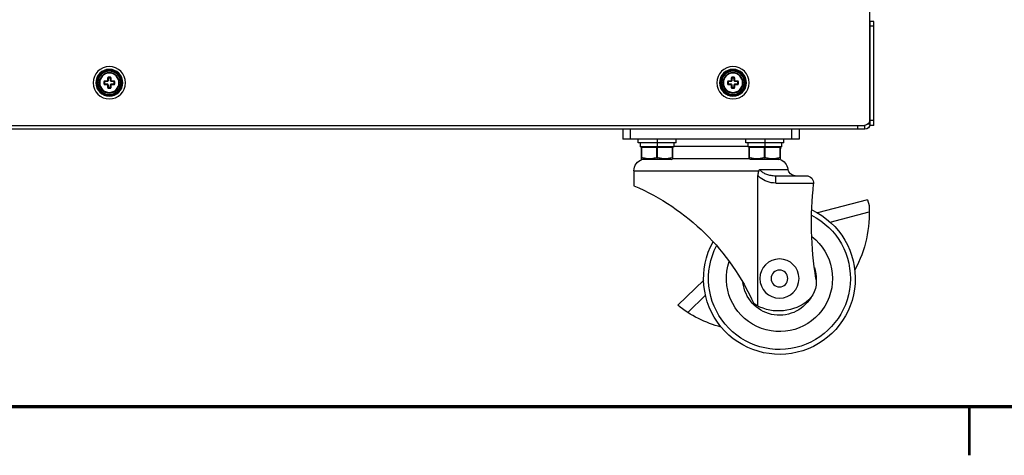
# Model space of a CAD drawing. Units: millimetres. Extents: x 25 to 828, y 0 to 570.
# Drawn here: x 226 to 428, y 0 to 89 of the extents above; entities that cross this region are included whole.
import ezdxf

# ---------------------------------------------------------------- set-up
doc = ezdxf.new("R2010")
doc.units = ezdxf.units.MM
doc.layers.add('図枠', color=3, linetype='Continuous', lineweight=30)

# ---------------------------------------------------------------- blocks, each defined once
blk = doc.blocks.new('A$Cf1ac6566')
for p, q in [((1.8, 310.7), (1.8, 2)), ((0, 0), (0, 42.5)), ((0, 42.5), (1.6, 42.5)), ((0, 40.5), (1.6, 40.5)), ((1.6, 42.5), (1.6, 0)), ((1.8, 42.4), (1.6, 42.4)), ((1.8, 40.4), (1.6, 40.4)), ((55.35, 17.09), (55.35, 17.71)), ((55.6, 17.1), (55.6, 17.7)), ((55.76, 18.12), (56.78, 18.12)), ((56.78, 16.68), (55.76, 16.68)), ((55.8, 17.9), (56.8, 17.9)), ((56.8, 16.9), (55.8, 16.9)), ((56.88, 18.22), (56.88, 19.24)), ((56.88, 15.56), (56.88, 16.58)), ((57.1, 18.2), (57.1, 19.2)), ((57.1, 15.6), (57.1, 16.6)), ((57.29, 19.65), (57.91, 19.65)), ((57.9, 19.4), (57.3, 19.4)), ((58.1, 19.2), (58.1, 18.2)), ((58.1, 16.6), (58.1, 15.6)), ((58.32, 19.24), (58.32, 18.22)), ((58.32, 16.58), (58.32, 15.56)), ((58.4, 17.9), (59.4, 17.9)), ((59.4, 16.9), (58.4, 16.9)), ((58.42, 18.12), (59.44, 18.12)), ((59.44, 16.68), (58.42, 16.68)), ((59.6, 17.7), (59.6, 17.1)), ((59.85, 17.71), (59.85, 17.09)), ((310.35, 17.09), (310.35, 17.71)), ((310.6, 17.1), (310.6, 17.7)), ((310.76, 18.12), (311.78, 18.12)), ((311.78, 16.68), (310.76, 16.68)), ((310.8, 17.9), (311.8, 17.9)), ((311.8, 16.9), (310.8, 16.9)), ((311.88, 18.22), (311.88, 19.24)), ((311.88, 15.56), (311.88, 16.58)), ((312.1, 18.2), (312.1, 19.2)), ((312.1, 15.6), (312.1, 16.6)), ((312.29, 19.65), (312.91, 19.65)), ((312.9, 19.4), (312.3, 19.4)), ((313.1, 19.2), (313.1, 18.2)), ((313.1, 16.6), (313.1, 15.6)), ((313.32, 19.24), (313.32, 18.22)), ((313.32, 16.58), (313.32, 15.56)), ((313.4, 17.9), (314.4, 17.9)), ((314.4, 16.9), (313.4, 16.9)), ((313.42, 18.12), (314.44, 18.12)), ((314.44, 16.68), (313.42, 16.68)), ((314.6, 17.7), (314.6, 17.1)), ((314.85, 17.71), (314.85, 17.09)), ((57.91, 15.15), (57.29, 15.15)), ((57.3, 15.4), (57.9, 15.4)), ((312.91, 15.15), (312.29, 15.15)), ((312.3, 15.4), (312.9, 15.4)), ((0, 2), (1.6, 2)), ((0, 0), (1.6, 0)), ((1.6, 0.5), (2.49, 0.5)), ((3.7, -1.6), (3.7, 0)), ((623.3, 0), (3.8, 0)), ((6.6, -1.6), (6.6, 0)), ((3.7, -1.6), (622.1, -1.6)), ((30.6, -1.6), (30.6, -5.6)), ((33.6, -5.6), (33.6, -1.6)), ((99.6, -1.6), (99.6, -5.6)), ((102.6, -1.6), (102.6, -5.6)), ((30.6, -5.6), (102.6, -5.6)), ((36.85, -7.2), (36.85, -5.6)), ((36.85, -7.2), (52.35, -7.2)), ((37.6, -8.8), (37.6, -7.2)), ((44.6, -5.6), (44.6, -8.8)), ((51.58, -7.2), (51.58, -8.8)), ((52.35, -7.2), (52.35, -5.6)), ((80.85, -7.2), (80.85, -5.6)), ((80.85, -7.2), (96.35, -7.2)), ((81.6, -8.8), (81.6, -7.2)), ((88.6, -5.6), (88.6, -8.8)), ((95.58, -7.2), (95.58, -8.8)), ((96.35, -7.2), (96.35, -5.6)), ((37.6, -8.8), (51.58, -8.8)), ((38.2, -13.7), (38.2, -9)), ((38.2, -9), (51, -9)), ((38.3, -13.23), (38.3, -9)), ((44.5, -13.23), (44.5, -9)), ((44.7, -13.23), (44.7, -9)), ((50.9, -13.23), (50.9, -9)), ((51, -13.7), (51, -9)), ((51.58, -8.6), (81.6, -8.6)), ((81.6, -8.8), (95.58, -8.8)), ((82.2, -13.7), (82.2, -9)), ((82.2, -9), (95, -9)), ((82.3, -13.23), (82.3, -9)), ((88.5, -13.23), (88.5, -9)), ((88.7, -13.23), (88.7, -9)), ((94.9, -13.23), (94.9, -9)), ((95, -13.7), (95, -9)), ((38.81, -14), (38.2, -13.7)), ((38.81, -14), (50.39, -14)), ((50.39, -14), (51, -13.7)), ((82.2, -13.6), (51, -13.6)), ((82.81, -14), (82.2, -13.7)), ((82.81, -14), (94.39, -14)), ((94.39, -14), (95, -13.7)), ((46.62, -17.98), (35.14, -17.98)), ((98.1, -18.6), (47.02, -18.6)), ((98.1, -18.6), (98.1, -24.7)), ((40.11, -23.6), (24.62, -23.6)), ((40.11, -20.6), (27.62, -20.6)), ((40.11, -23.6), (40.11, -20.6)), ((47.44, -73.82), (47.44, -20.48)), ((2.6, -30.4), (1.96, -32.82)), ((2.6, -30.4), (23.09, -35.78)), ((17.87, -39.58), (1.87, -35.38)), ((69.58, -63.23), (80.19, -73.52)), ((68.82, -69.46), (76.06, -76.48))]:
    blk.add_line(p, q)
for points in [[(55.35, 17.71), (55.35, 17.75), (55.36, 17.79), (55.37, 17.82), (55.38, 17.86), (55.4, 17.9), (55.42, 17.93), (55.44, 17.96), (55.47, 17.99), (55.5, 18.02), (55.53, 18.04), (55.57, 18.07), (55.6, 18.08), (55.64, 18.1), (55.68, 18.11), (55.72, 18.11), (55.76, 18.12)], [(55.35, 17.71), (55.38, 17.71), (55.41, 17.71), (55.44, 17.71), (55.47, 17.71), (55.5, 17.71), (55.52, 17.71), (55.55, 17.7), (55.56, 17.7), (55.58, 17.7), (55.59, 17.7), (55.6, 17.7), (55.6, 17.7)], [(55.35, 17.09), (55.38, 17.09), (55.41, 17.09), (55.44, 17.09), (55.47, 17.09), (55.5, 17.09), (55.52, 17.09), (55.55, 17.1), (55.56, 17.1), (55.58, 17.1), (55.59, 17.1), (55.6, 17.1), (55.6, 17.1)], [(55.76, 16.68), (55.72, 16.69), (55.68, 16.69), (55.64, 16.7), (55.6, 16.72), (55.57, 16.73), (55.53, 16.75), (55.5, 16.78), (55.47, 16.81), (55.44, 16.84), (55.42, 16.87), (55.4, 16.9), (55.38, 16.94), (55.37, 16.98), (55.36, 17.01), (55.35, 17.05), (55.35, 17.09)], [(55.76, 18.12), (55.76, 18.09), (55.76, 18.06), (55.76, 18.03), (55.76, 18.01), (55.77, 17.99), (55.77, 17.96), (55.77, 17.95), (55.78, 17.93), (55.78, 17.92), (55.79, 17.91), (55.79, 17.9), (55.8, 17.9)], [(55.76, 16.68), (55.76, 16.71), (55.76, 16.74), (55.76, 16.77), (55.76, 16.79), (55.77, 16.81), (55.77, 16.84), (55.77, 16.85), (55.78, 16.87), (55.78, 16.88), (55.79, 16.89), (55.79, 16.9), (55.8, 16.9)], [(56.78, 18.12), (56.79, 18.12), (56.81, 18.12), (56.82, 18.12), (56.83, 18.13), (56.84, 18.13), (56.85, 18.14), (56.85, 18.15), (56.86, 18.15), (56.87, 18.16), (56.87, 18.17), (56.88, 18.18), (56.88, 18.19), (56.88, 18.21), (56.88, 18.22)], [(56.78, 18.12), (56.78, 18.09), (56.78, 18.06), (56.78, 18.03), (56.78, 18.01), (56.79, 17.99), (56.79, 17.96), (56.79, 17.95), (56.79, 17.93), (56.79, 17.92), (56.8, 17.91), (56.8, 17.9), (56.8, 17.9)], [(56.78, 16.68), (56.78, 16.71), (56.78, 16.74), (56.78, 16.77), (56.78, 16.79), (56.79, 16.81), (56.79, 16.84), (56.79, 16.85), (56.79, 16.87), (56.79, 16.88), (56.8, 16.89), (56.8, 16.9), (56.8, 16.9)], [(56.88, 16.58), (56.88, 16.59), (56.88, 16.61), (56.88, 16.62), (56.87, 16.63), (56.87, 16.64), (56.86, 16.65), (56.85, 16.65), (56.85, 16.66), (56.84, 16.67), (56.83, 16.67), (56.82, 16.68), (56.81, 16.68), (56.79, 16.68), (56.78, 16.68)], [(56.88, 19.24), (56.89, 19.28), (56.89, 19.32), (56.9, 19.36), (56.92, 19.4), (56.93, 19.43), (56.96, 19.47), (56.98, 19.5), (57.01, 19.53), (57.04, 19.56), (57.07, 19.58), (57.1, 19.6), (57.14, 19.62), (57.18, 19.63), (57.21, 19.64), (57.25, 19.65), (57.29, 19.65)], [(56.88, 19.24), (56.91, 19.24), (56.94, 19.24), (56.97, 19.24), (56.99, 19.24), (57.01, 19.23), (57.04, 19.23), (57.05, 19.23), (57.07, 19.22), (57.08, 19.22), (57.09, 19.21), (57.1, 19.21), (57.1, 19.2)], [(56.88, 18.22), (56.91, 18.22), (56.94, 18.22), (56.97, 18.22), (56.99, 18.22), (57.01, 18.21), (57.04, 18.21), (57.05, 18.21), (57.07, 18.21), (57.08, 18.21), (57.09, 18.2), (57.1, 18.2), (57.1, 18.2)], [(56.88, 16.58), (56.91, 16.58), (56.94, 16.58), (56.97, 16.58), (56.99, 16.58), (57.01, 16.59), (57.04, 16.59), (57.05, 16.59), (57.07, 16.59), (57.08, 16.59), (57.09, 16.6), (57.1, 16.6), (57.1, 16.6)], [(57.29, 19.65), (57.29, 19.62), (57.29, 19.59), (57.29, 19.56), (57.29, 19.53), (57.29, 19.5), (57.29, 19.48), (57.3, 19.45), (57.3, 19.44), (57.3, 19.42), (57.3, 19.41), (57.3, 19.4), (57.3, 19.4)], [(57.91, 19.65), (57.91, 19.62), (57.91, 19.59), (57.91, 19.56), (57.91, 19.53), (57.91, 19.5), (57.91, 19.48), (57.9, 19.45), (57.9, 19.44), (57.9, 19.42), (57.9, 19.41), (57.9, 19.4), (57.9, 19.4)], [(57.91, 19.65), (57.95, 19.65), (57.99, 19.64), (58.02, 19.63), (58.06, 19.62), (58.1, 19.6), (58.13, 19.58), (58.16, 19.56), (58.19, 19.53), (58.22, 19.5), (58.24, 19.47), (58.27, 19.43), (58.28, 19.4), (58.3, 19.36), (58.31, 19.32), (58.31, 19.28), (58.32, 19.24)], [(58.32, 19.24), (58.29, 19.24), (58.26, 19.24), (58.23, 19.24), (58.21, 19.24), (58.19, 19.23), (58.16, 19.23), (58.15, 19.23), (58.13, 19.22), (58.12, 19.22), (58.11, 19.21), (58.1, 19.21), (58.1, 19.2)], [(58.32, 18.22), (58.29, 18.22), (58.26, 18.22), (58.23, 18.22), (58.21, 18.22), (58.19, 18.21), (58.16, 18.21), (58.15, 18.21), (58.13, 18.21), (58.12, 18.21), (58.11, 18.2), (58.1, 18.2), (58.1, 18.2)], [(58.32, 16.58), (58.29, 16.58), (58.26, 16.58), (58.23, 16.58), (58.21, 16.58), (58.19, 16.59), (58.16, 16.59), (58.15, 16.59), (58.13, 16.59), (58.12, 16.59), (58.11, 16.6), (58.1, 16.6), (58.1, 16.6)], [(58.32, 18.22), (58.32, 18.21), (58.32, 18.19), (58.32, 18.18), (58.33, 18.17), (58.33, 18.16), (58.34, 18.15), (58.35, 18.15), (58.35, 18.14), (58.36, 18.13), (58.37, 18.13), (58.38, 18.12), (58.39, 18.12), (58.41, 18.12), (58.42, 18.12)], [(58.42, 16.68), (58.41, 16.68), (58.39, 16.68), (58.38, 16.68), (58.37, 16.67), (58.36, 16.67), (58.35, 16.66), (58.35, 16.65), (58.34, 16.65), (58.33, 16.64), (58.33, 16.63), (58.32, 16.62), (58.32, 16.61), (58.32, 16.59), (58.32, 16.58)], [(58.42, 18.12), (58.42, 18.09), (58.42, 18.06), (58.42, 18.03), (58.42, 18.01), (58.41, 17.99), (58.41, 17.96), (58.41, 17.95), (58.41, 17.93), (58.41, 17.92), (58.4, 17.91), (58.4, 17.9), (58.4, 17.9)], [(58.42, 16.68), (58.42, 16.71), (58.42, 16.74), (58.42, 16.77), (58.42, 16.79), (58.41, 16.81), (58.41, 16.84), (58.41, 16.85), (58.41, 16.87), (58.41, 16.88), (58.4, 16.89), (58.4, 16.9), (58.4, 16.9)], [(59.44, 18.12), (59.44, 18.09), (59.44, 18.06), (59.44, 18.03), (59.44, 18.01), (59.43, 17.99), (59.43, 17.96), (59.43, 17.95), (59.42, 17.93), (59.42, 17.92), (59.41, 17.91), (59.41, 17.9), (59.4, 17.9)], [(59.44, 16.68), (59.44, 16.71), (59.44, 16.74), (59.44, 16.77), (59.44, 16.79), (59.43, 16.81), (59.43, 16.84), (59.43, 16.85), (59.42, 16.87), (59.42, 16.88), (59.41, 16.89), (59.41, 16.9), (59.4, 16.9)], [(59.44, 18.12), (59.48, 18.11), (59.52, 18.11), (59.56, 18.1), (59.6, 18.08), (59.63, 18.07), (59.67, 18.05), (59.7, 18.02), (59.73, 17.99), (59.76, 17.96), (59.78, 17.93), (59.8, 17.9), (59.82, 17.86), (59.83, 17.82), (59.84, 17.79), (59.85, 17.75), (59.85, 17.71)], [(59.85, 17.09), (59.85, 17.05), (59.84, 17.01), (59.83, 16.98), (59.82, 16.94), (59.8, 16.9), (59.78, 16.87), (59.76, 16.84), (59.73, 16.81), (59.7, 16.78), (59.67, 16.76), (59.63, 16.73), (59.6, 16.72), (59.56, 16.7), (59.52, 16.69), (59.48, 16.69), (59.44, 16.68)], [(59.85, 17.71), (59.82, 17.71), (59.79, 17.71), (59.76, 17.71), (59.73, 17.71), (59.7, 17.71), (59.68, 17.71), (59.65, 17.7), (59.64, 17.7), (59.62, 17.7), (59.61, 17.7), (59.6, 17.7), (59.6, 17.7)], [(59.85, 17.09), (59.82, 17.09), (59.79, 17.09), (59.76, 17.09), (59.73, 17.09), (59.7, 17.09), (59.68, 17.09), (59.65, 17.1), (59.64, 17.1), (59.62, 17.1), (59.61, 17.1), (59.6, 17.1), (59.6, 17.1)], [(310.35, 17.71), (310.35, 17.75), (310.36, 17.79), (310.37, 17.82), (310.38, 17.86), (310.4, 17.9), (310.42, 17.93), (310.44, 17.96), (310.47, 17.99), (310.5, 18.02), (310.53, 18.04), (310.57, 18.07), (310.6, 18.08), (310.64, 18.1), (310.68, 18.11), (310.72, 18.11), (310.76, 18.12)], [(310.35, 17.71), (310.38, 17.71), (310.41, 17.71), (310.44, 17.71), (310.47, 17.71), (310.5, 17.71), (310.52, 17.71), (310.55, 17.7), (310.56, 17.7), (310.58, 17.7), (310.59, 17.7), (310.6, 17.7), (310.6, 17.7)], [(310.35, 17.09), (310.38, 17.09), (310.41, 17.09), (310.44, 17.09), (310.47, 17.09), (310.5, 17.09), (310.52, 17.09), (310.55, 17.1), (310.56, 17.1), (310.58, 17.1), (310.59, 17.1), (310.6, 17.1), (310.6, 17.1)], [(310.76, 16.68), (310.72, 16.69), (310.68, 16.69), (310.64, 16.7), (310.6, 16.72), (310.57, 16.73), (310.53, 16.75), (310.5, 16.78), (310.47, 16.81), (310.44, 16.84), (310.42, 16.87), (310.4, 16.9), (310.38, 16.94), (310.37, 16.98), (310.36, 17.01), (310.35, 17.05), (310.35, 17.09)], [(310.76, 18.12), (310.76, 18.09), (310.76, 18.06), (310.76, 18.03), (310.76, 18.01), (310.77, 17.99), (310.77, 17.96), (310.77, 17.95), (310.78, 17.93), (310.78, 17.92), (310.79, 17.91), (310.79, 17.9), (310.8, 17.9)], [(310.76, 16.68), (310.76, 16.71), (310.76, 16.74), (310.76, 16.77), (310.76, 16.79), (310.77, 16.81), (310.77, 16.84), (310.77, 16.85), (310.78, 16.87), (310.78, 16.88), (310.79, 16.89), (310.79, 16.9), (310.8, 16.9)], [(311.78, 18.12), (311.79, 18.12), (311.81, 18.12), (311.82, 18.12), (311.83, 18.13), (311.84, 18.13), (311.85, 18.14), (311.85, 18.15), (311.86, 18.15), (311.87, 18.16), (311.87, 18.17), (311.88, 18.18), (311.88, 18.19), (311.88, 18.21), (311.88, 18.22)], [(311.78, 18.12), (311.78, 18.09), (311.78, 18.06), (311.78, 18.03), (311.78, 18.01), (311.79, 17.99), (311.79, 17.96), (311.79, 17.95), (311.79, 17.93), (311.79, 17.92), (311.8, 17.91), (311.8, 17.9), (311.8, 17.9)], [(311.78, 16.68), (311.78, 16.71), (311.78, 16.74), (311.78, 16.77), (311.78, 16.79), (311.79, 16.81), (311.79, 16.84), (311.79, 16.85), (311.79, 16.87), (311.79, 16.88), (311.8, 16.89), (311.8, 16.9), (311.8, 16.9)], [(311.88, 16.58), (311.88, 16.59), (311.88, 16.61), (311.88, 16.62), (311.87, 16.63), (311.87, 16.64), (311.86, 16.65), (311.85, 16.65), (311.85, 16.66), (311.84, 16.67), (311.83, 16.67), (311.82, 16.68), (311.81, 16.68), (311.79, 16.68), (311.78, 16.68)], [(311.88, 19.24), (311.89, 19.28), (311.89, 19.32), (311.9, 19.36), (311.92, 19.4), (311.93, 19.43), (311.96, 19.47), (311.98, 19.5), (312.01, 19.53), (312.04, 19.56), (312.07, 19.58), (312.1, 19.6), (312.14, 19.62), (312.18, 19.63), (312.21, 19.64), (312.25, 19.65), (312.29, 19.65)], [(311.88, 19.24), (311.91, 19.24), (311.94, 19.24), (311.97, 19.24), (311.99, 19.24), (312.01, 19.23), (312.04, 19.23), (312.05, 19.23), (312.07, 19.22), (312.08, 19.22), (312.09, 19.21), (312.1, 19.21), (312.1, 19.2)], [(311.88, 18.22), (311.91, 18.22), (311.94, 18.22), (311.97, 18.22), (311.99, 18.22), (312.01, 18.21), (312.04, 18.21), (312.05, 18.21), (312.07, 18.21), (312.08, 18.21), (312.09, 18.2), (312.1, 18.2), (312.1, 18.2)], [(311.88, 16.58), (311.91, 16.58), (311.94, 16.58), (311.97, 16.58), (311.99, 16.58), (312.01, 16.59), (312.04, 16.59), (312.05, 16.59), (312.07, 16.59), (312.08, 16.59), (312.09, 16.6), (312.1, 16.6), (312.1, 16.6)], [(312.29, 19.65), (312.29, 19.62), (312.29, 19.59), (312.29, 19.56), (312.29, 19.53), (312.29, 19.5), (312.29, 19.48), (312.3, 19.45), (312.3, 19.44), (312.3, 19.42), (312.3, 19.41), (312.3, 19.4), (312.3, 19.4)], [(312.91, 19.65), (312.91, 19.62), (312.91, 19.59), (312.91, 19.56), (312.91, 19.53), (312.91, 19.5), (312.91, 19.48), (312.9, 19.45), (312.9, 19.44), (312.9, 19.42), (312.9, 19.41), (312.9, 19.4), (312.9, 19.4)], [(312.91, 19.65), (312.95, 19.65), (312.99, 19.64), (313.02, 19.63), (313.06, 19.62), (313.1, 19.6), (313.13, 19.58), (313.16, 19.56), (313.19, 19.53), (313.22, 19.5), (313.24, 19.47), (313.27, 19.43), (313.28, 19.4), (313.3, 19.36), (313.31, 19.32), (313.31, 19.28), (313.32, 19.24)], [(313.32, 19.24), (313.29, 19.24), (313.26, 19.24), (313.23, 19.24), (313.21, 19.24), (313.19, 19.23), (313.16, 19.23), (313.15, 19.23), (313.13, 19.22), (313.12, 19.22), (313.11, 19.21), (313.1, 19.21), (313.1, 19.2)], [(313.32, 18.22), (313.29, 18.22), (313.26, 18.22), (313.23, 18.22), (313.21, 18.22), (313.19, 18.21), (313.16, 18.21), (313.15, 18.21), (313.13, 18.21), (313.12, 18.21), (313.11, 18.2), (313.1, 18.2), (313.1, 18.2)], [(313.32, 16.58), (313.29, 16.58), (313.26, 16.58), (313.23, 16.58), (313.21, 16.58), (313.19, 16.59), (313.16, 16.59), (313.15, 16.59), (313.13, 16.59), (313.12, 16.59), (313.11, 16.6), (313.1, 16.6), (313.1, 16.6)], [(313.32, 18.22), (313.32, 18.21), (313.32, 18.19), (313.32, 18.18), (313.33, 18.17), (313.33, 18.16), (313.34, 18.15), (313.35, 18.15), (313.35, 18.14), (313.36, 18.13), (313.37, 18.13), (313.38, 18.12), (313.39, 18.12), (313.41, 18.12), (313.42, 18.12)], [(313.42, 16.68), (313.41, 16.68), (313.39, 16.68), (313.38, 16.68), (313.37, 16.67), (313.36, 16.67), (313.35, 16.66), (313.35, 16.65), (313.34, 16.65), (313.33, 16.64), (313.33, 16.63), (313.32, 16.62), (313.32, 16.61), (313.32, 16.59), (313.32, 16.58)], [(313.42, 18.12), (313.42, 18.09), (313.42, 18.06), (313.42, 18.03), (313.42, 18.01), (313.41, 17.99), (313.41, 17.96), (313.41, 17.95), (313.41, 17.93), (313.41, 17.92), (313.4, 17.91), (313.4, 17.9), (313.4, 17.9)], [(313.42, 16.68), (313.42, 16.71), (313.42, 16.74), (313.42, 16.77), (313.42, 16.79), (313.41, 16.81), (313.41, 16.84), (313.41, 16.85), (313.41, 16.87), (313.41, 16.88), (313.4, 16.89), (313.4, 16.9), (313.4, 16.9)], [(314.44, 18.12), (314.44, 18.09), (314.44, 18.06), (314.44, 18.03), (314.44, 18.01), (314.43, 17.99), (314.43, 17.96), (314.43, 17.95), (314.42, 17.93), (314.42, 17.92), (314.41, 17.91), (314.41, 17.9), (314.4, 17.9)], [(314.44, 16.68), (314.44, 16.71), (314.44, 16.74), (314.44, 16.77), (314.44, 16.79), (314.43, 16.81), (314.43, 16.84), (314.43, 16.85), (314.42, 16.87), (314.42, 16.88), (314.41, 16.89), (314.41, 16.9), (314.4, 16.9)], [(314.44, 18.12), (314.48, 18.11), (314.52, 18.11), (314.56, 18.1), (314.6, 18.08), (314.63, 18.07), (314.67, 18.05), (314.7, 18.02), (314.73, 17.99), (314.76, 17.96), (314.78, 17.93), (314.8, 17.9), (314.82, 17.86), (314.83, 17.82), (314.84, 17.79), (314.85, 17.75), (314.85, 17.71)], [(314.85, 17.09), (314.85, 17.05), (314.84, 17.01), (314.83, 16.98), (314.82, 16.94), (314.8, 16.9), (314.78, 16.87), (314.76, 16.84), (314.73, 16.81), (314.7, 16.78), (314.67, 16.76), (314.63, 16.73), (314.6, 16.72), (314.56, 16.7), (314.52, 16.69), (314.48, 16.69), (314.44, 16.68)], [(314.85, 17.71), (314.82, 17.71), (314.79, 17.71), (314.76, 17.71), (314.73, 17.71), (314.7, 17.71), (314.68, 17.71), (314.65, 17.7), (314.64, 17.7), (314.62, 17.7), (314.61, 17.7), (314.6, 17.7), (314.6, 17.7)], [(314.85, 17.09), (314.82, 17.09), (314.79, 17.09), (314.76, 17.09), (314.73, 17.09), (314.7, 17.09), (314.68, 17.09), (314.65, 17.1), (314.64, 17.1), (314.62, 17.1), (314.61, 17.1), (314.6, 17.1), (314.6, 17.1)], [(56.88, 15.56), (56.91, 15.56), (56.94, 15.56), (56.97, 15.56), (56.99, 15.56), (57.01, 15.57), (57.04, 15.57), (57.05, 15.57), (57.07, 15.58), (57.08, 15.58), (57.09, 15.59), (57.1, 15.59), (57.1, 15.6)], [(57.29, 15.15), (57.25, 15.15), (57.21, 15.16), (57.18, 15.17), (57.14, 15.18), (57.1, 15.2), (57.07, 15.22), (57.04, 15.24), (57.01, 15.27), (56.98, 15.3), (56.96, 15.33), (56.93, 15.37), (56.92, 15.4), (56.9, 15.44), (56.89, 15.48), (56.89, 15.52), (56.88, 15.56)], [(57.29, 15.15), (57.29, 15.18), (57.29, 15.21), (57.29, 15.24), (57.29, 15.27), (57.29, 15.3), (57.29, 15.32), (57.3, 15.35), (57.3, 15.36), (57.3, 15.38), (57.3, 15.39), (57.3, 15.4), (57.3, 15.4)], [(57.91, 15.15), (57.91, 15.18), (57.91, 15.21), (57.91, 15.24), (57.91, 15.27), (57.91, 15.3), (57.91, 15.32), (57.9, 15.35), (57.9, 15.36), (57.9, 15.38), (57.9, 15.39), (57.9, 15.4), (57.9, 15.4)], [(58.32, 15.56), (58.31, 15.52), (58.31, 15.48), (58.3, 15.44), (58.28, 15.4), (58.27, 15.37), (58.24, 15.33), (58.22, 15.3), (58.19, 15.27), (58.16, 15.24), (58.13, 15.22), (58.1, 15.2), (58.06, 15.18), (58.02, 15.17), (57.99, 15.16), (57.95, 15.15), (57.91, 15.15)], [(58.32, 15.56), (58.29, 15.56), (58.26, 15.56), (58.23, 15.56), (58.21, 15.56), (58.19, 15.57), (58.16, 15.57), (58.15, 15.57), (58.13, 15.58), (58.12, 15.58), (58.11, 15.59), (58.1, 15.59), (58.1, 15.6)], [(311.88, 15.56), (311.91, 15.56), (311.94, 15.56), (311.97, 15.56), (311.99, 15.56), (312.01, 15.57), (312.04, 15.57), (312.05, 15.57), (312.07, 15.58), (312.08, 15.58), (312.09, 15.59), (312.1, 15.59), (312.1, 15.6)], [(312.29, 15.15), (312.25, 15.15), (312.21, 15.16), (312.18, 15.17), (312.14, 15.18), (312.1, 15.2), (312.07, 15.22), (312.04, 15.24), (312.01, 15.27), (311.98, 15.3), (311.96, 15.33), (311.93, 15.37), (311.92, 15.4), (311.9, 15.44), (311.89, 15.48), (311.89, 15.52), (311.88, 15.56)], [(312.29, 15.15), (312.29, 15.18), (312.29, 15.21), (312.29, 15.24), (312.29, 15.27), (312.29, 15.3), (312.29, 15.32), (312.3, 15.35), (312.3, 15.36), (312.3, 15.38), (312.3, 15.39), (312.3, 15.4), (312.3, 15.4)], [(312.91, 15.15), (312.91, 15.18), (312.91, 15.21), (312.91, 15.24), (312.91, 15.27), (312.91, 15.3), (312.91, 15.32), (312.9, 15.35), (312.9, 15.36), (312.9, 15.38), (312.9, 15.39), (312.9, 15.4), (312.9, 15.4)], [(313.32, 15.56), (313.31, 15.52), (313.31, 15.48), (313.3, 15.44), (313.28, 15.4), (313.27, 15.37), (313.24, 15.33), (313.22, 15.3), (313.19, 15.27), (313.16, 15.24), (313.13, 15.22), (313.1, 15.2), (313.06, 15.18), (313.02, 15.17), (312.99, 15.16), (312.95, 15.15), (312.91, 15.15)], [(313.32, 15.56), (313.29, 15.56), (313.26, 15.56), (313.23, 15.56), (313.21, 15.56), (313.19, 15.57), (313.16, 15.57), (313.15, 15.57), (313.13, 15.58), (313.12, 15.58), (313.11, 15.59), (313.1, 15.59), (313.1, 15.6)], [(38.4, -8.8), (38.38, -8.8), (38.37, -8.81), (38.35, -8.82), (38.34, -8.84), (38.33, -8.86), (38.32, -8.88), (38.31, -8.91), (38.3, -8.94), (38.3, -8.97), (38.3, -9)], [(44.5, -9), (44.5, -8.97), (44.5, -8.94), (44.51, -8.91), (44.52, -8.88), (44.53, -8.86), (44.54, -8.84), (44.55, -8.82), (44.57, -8.81), (44.58, -8.8), (44.6, -8.8)], [(44.6, -8.8), (44.62, -8.8), (44.63, -8.81), (44.65, -8.82), (44.66, -8.84), (44.67, -8.86), (44.68, -8.88), (44.69, -8.91), (44.7, -8.94), (44.7, -8.97), (44.7, -9)], [(50.9, -9), (50.9, -8.97), (50.9, -8.94), (50.89, -8.91), (50.88, -8.88), (50.87, -8.86), (50.86, -8.84), (50.85, -8.82), (50.83, -8.81), (50.82, -8.8), (50.8, -8.8)], [(82.4, -8.8), (82.38, -8.8), (82.37, -8.81), (82.35, -8.82), (82.34, -8.84), (82.33, -8.86), (82.32, -8.88), (82.31, -8.91), (82.3, -8.94), (82.3, -8.97), (82.3, -9)], [(88.5, -9), (88.5, -8.97), (88.5, -8.94), (88.51, -8.91), (88.52, -8.88), (88.53, -8.86), (88.54, -8.84), (88.55, -8.82), (88.57, -8.81), (88.58, -8.8), (88.6, -8.8)], [(88.6, -8.8), (88.62, -8.8), (88.63, -8.81), (88.65, -8.82), (88.66, -8.84), (88.67, -8.86), (88.68, -8.88), (88.69, -8.91), (88.7, -8.94), (88.7, -8.97), (88.7, -9)], [(94.9, -9), (94.9, -8.97), (94.9, -8.94), (94.89, -8.91), (94.88, -8.88), (94.87, -8.86), (94.86, -8.84), (94.85, -8.82), (94.83, -8.81), (94.82, -8.8), (94.8, -8.8)], [(38.3, -13.23), (38.28, -13.22), (38.26, -13.22), (38.24, -13.22), (38.23, -13.22), (38.22, -13.22), (38.21, -13.22), (38.2, -13.22), (38.2, -13.23)], [(38.3, -13.23), (38.66, -13.32), (39.01, -13.41), (39.36, -13.48), (39.7, -13.55), (40.04, -13.6), (40.38, -13.64), (40.72, -13.67), (41.06, -13.69), (41.4, -13.7), (41.74, -13.69), (42.08, -13.67), (42.42, -13.64), (42.76, -13.6), (43.1, -13.55), (43.44, -13.48), (43.79, -13.41), (44.14, -13.32), (44.5, -13.23)], [(44.6, -13.22), (44.57, -13.22), (44.55, -13.22), (44.52, -13.22), (44.5, -13.23)], [(44.7, -13.23), (44.68, -13.22), (44.67, -13.22), (44.65, -13.22), (44.63, -13.22), (44.62, -13.22), (44.6, -13.22)], [(44.7, -13.23), (45.06, -13.32), (45.41, -13.41), (45.76, -13.48), (46.1, -13.55), (46.44, -13.6), (46.78, -13.64), (47.12, -13.67), (47.46, -13.69), (47.8, -13.7), (48.14, -13.69), (48.48, -13.67), (48.82, -13.64), (49.16, -13.6), (49.5, -13.55), (49.84, -13.48), (50.19, -13.41), (50.54, -13.32), (50.9, -13.23)], [(51, -13.23), (51, -13.22), (50.99, -13.22), (50.98, -13.22), (50.97, -13.22), (50.96, -13.22), (50.94, -13.22), (50.92, -13.22), (50.9, -13.23)], [(82.3, -13.23), (82.28, -13.22), (82.26, -13.22), (82.24, -13.22), (82.23, -13.22), (82.22, -13.22), (82.21, -13.22), (82.2, -13.22), (82.2, -13.23)], [(82.3, -13.23), (82.66, -13.32), (83.01, -13.41), (83.36, -13.48), (83.7, -13.55), (84.04, -13.6), (84.38, -13.64), (84.72, -13.67), (85.06, -13.69), (85.4, -13.7), (85.74, -13.69), (86.08, -13.67), (86.42, -13.64), (86.76, -13.6), (87.1, -13.55), (87.44, -13.48), (87.79, -13.41), (88.14, -13.32), (88.5, -13.23)], [(88.6, -13.22), (88.57, -13.22), (88.55, -13.22), (88.52, -13.22), (88.5, -13.23)], [(88.7, -13.23), (88.68, -13.22), (88.67, -13.22), (88.65, -13.22), (88.63, -13.22), (88.62, -13.22), (88.6, -13.22)], [(88.7, -13.23), (89.06, -13.32), (89.41, -13.41), (89.76, -13.48), (90.1, -13.55), (90.44, -13.6), (90.78, -13.64), (91.12, -13.67), (91.46, -13.69), (91.8, -13.7), (92.14, -13.69), (92.48, -13.67), (92.82, -13.64), (93.16, -13.6), (93.5, -13.55), (93.84, -13.48), (94.19, -13.41), (94.54, -13.32), (94.9, -13.23)], [(95, -13.23), (95, -13.22), (94.99, -13.22), (94.98, -13.22), (94.97, -13.22), (94.96, -13.22), (94.94, -13.22), (94.92, -13.22), (94.9, -13.23)], [(46.62, -17.98), (46.53, -18.18), (46.39, -18.4), (46.21, -18.61), (45.98, -18.83), (45.7, -19.05), (45.38, -19.26), (45.05, -19.45), (44.69, -19.62), (44.33, -19.78), (43.95, -19.92), (43.54, -20.06), (43.11, -20.19), (42.65, -20.3), (42.18, -20.4), (41.69, -20.48), (41.18, -20.55), (40.65, -20.59), (40.11, -20.6)], [(47.02, -18.6), (46.95, -18.49), (46.89, -18.38), (46.82, -18.28), (46.75, -18.17), (46.69, -18.07), (46.62, -17.98)], [(47.02, -18.6), (47.07, -18.7), (47.13, -18.81), (47.18, -18.93), (47.22, -19.06), (47.27, -19.2), (47.31, -19.35), (47.34, -19.51), (47.37, -19.68), (47.4, -19.86), (47.42, -20.06), (47.43, -20.27), (47.44, -20.48)], [(40.11, -23.6), (41.07, -23.55), (41.98, -23.43), (42.85, -23.24), (43.67, -22.98), (44.44, -22.67), (45.16, -22.31), (45.82, -21.91), (46.43, -21.47), (46.96, -20.99), (47.44, -20.48)]]:
    blk.add_lwpolyline(points)
for centre, radius in [((57.6, 17.4), 6.62), ((57.6, 17.4), 5.49), ((57.6, 17.4), 5.14), ((57.6, 17.4), 4.71), ((57.6, 17.4), 4.1), ((57.6, 17.4), 4), ((57.6, 17.4), 3.94), ((312.6, 17.4), 6.62), ((312.6, 17.4), 5.49), ((312.6, 17.4), 5.14), ((312.6, 17.4), 4.71), ((312.6, 17.4), 4.1), ((312.6, 17.4), 4), ((312.6, 17.4), 3.94), ((38.6, -62.6), 8), ((38.6, -62.6), 3.42)]:
    blk.add_circle(centre, radius)
for centre, radius, start, end in [((55.8, 17.7), 0.2, 90.0015, 180.0025), ((55.8, 17.1), 0.2, 180.0023, 270.0024), ((56.8, 18.2), 0.3, 270, 0), ((56.8, 16.6), 0.3, 0, 90), ((57.3, 19.2), 0.2, 90.0023, 180.0024), ((57.9, 19.2), 0.2, 0.0016, 90.0026), ((58.4, 18.2), 0.3, 180, 270), ((58.4, 16.6), 0.3, 90, 180), ((59.4, 17.7), 0.2, 0.0023, 90.0024), ((59.4, 17.1), 0.2, 270.0015, 0.0025), ((310.8, 17.7), 0.2, 90.0015, 180.0025), ((310.8, 17.1), 0.2, 180.0023, 270.0024), ((311.8, 18.2), 0.3, 270, 0), ((311.8, 16.6), 0.3, 0, 90), ((312.3, 19.2), 0.2, 90.0023, 180.0024), ((312.9, 19.2), 0.2, 0.0016, 90.0026), ((313.4, 18.2), 0.3, 180, 270), ((313.4, 16.6), 0.3, 90, 180), ((314.4, 17.7), 0.2, 0.0023, 90.0024), ((314.4, 17.1), 0.2, 270.0015, 0.0025), ((57.3, 15.6), 0.2, 180.0016, 270.0026), ((57.9, 15.6), 0.2, 270.0023, 0.0024), ((312.3, 15.6), 0.2, 180.0016, 270.0026), ((312.9, 15.6), 0.2, 270.0023, 0.0024), ((3.7, 0.5), 2.1, 180, 270), ((3.8, 2), 2, 180, 270), ((43.1, -8.6), 5, 182.2966, 191.1213), ((38.4, -9), 0.2, 90, 180), ((50.8, -9), 0.2, 0, 90), ((82.4, -9), 0.2, 90, 180), ((94.8, -9), 0.2, 0, 90), ((90.1, -8.6), 5, 348.8787, 357.7034), ((40.1, -18.6), 5, 108.3087, 172.8192), ((93.1, -18.6), 5, 0, 71.6414), ((32.16, -17.6), 3, 270, 352.8192), ((-123.25, -39.71), 148.73, 351.1378, 6.0944), ((27.62, -23.6), 3, 90, 186.0944), ((134.9, -111.14), 93.95, 113.0626, 155.9511), ((50.09, -35.85), 48.22, 176.3935, 208.756), ((38.6, -62.6), 31, 115.3037, 28.9511), ((38.6, -62.6), 29, 116.9835, 27.5784), ((38.6, -62.6), 21.69, 127.7357, 18.7596), ((38.6, -62.6), 15, 162.4609, 182.6062), ((33.58, -64.16), 10, 171.1378, 233.9517), ((38.6, -62.6), 15, 211.6524, 353.5973), ((38.85, -56.93), 18.95, 233.9517, 302.7791), ((50.09, -35.85), 48.22, 284.8013, 308.6234)]:
    blk.add_arc(centre, radius, start, end)

msp = doc.modelspace()

# ---------------------------------------------------------------- linework, layer by layer
at = {"layer": '図枠', "lineweight": 70}
msp.add_line((25, 10), (821, 10), dxfattribs=at)
at = {"layer": '図枠', "lineweight": 53}
msp.add_line((420.5, 0), (420.5, 10), dxfattribs=at)

# ---------------------------------------------------------------- block references
at = {"xscale": -0.5, "yscale": 0.5, "zscale": 0.5}
msp.add_blockref('A$Cf1ac6566', (400.926, 67.4223), dxfattribs=at)

doc.saveas('drawing.dxf')
